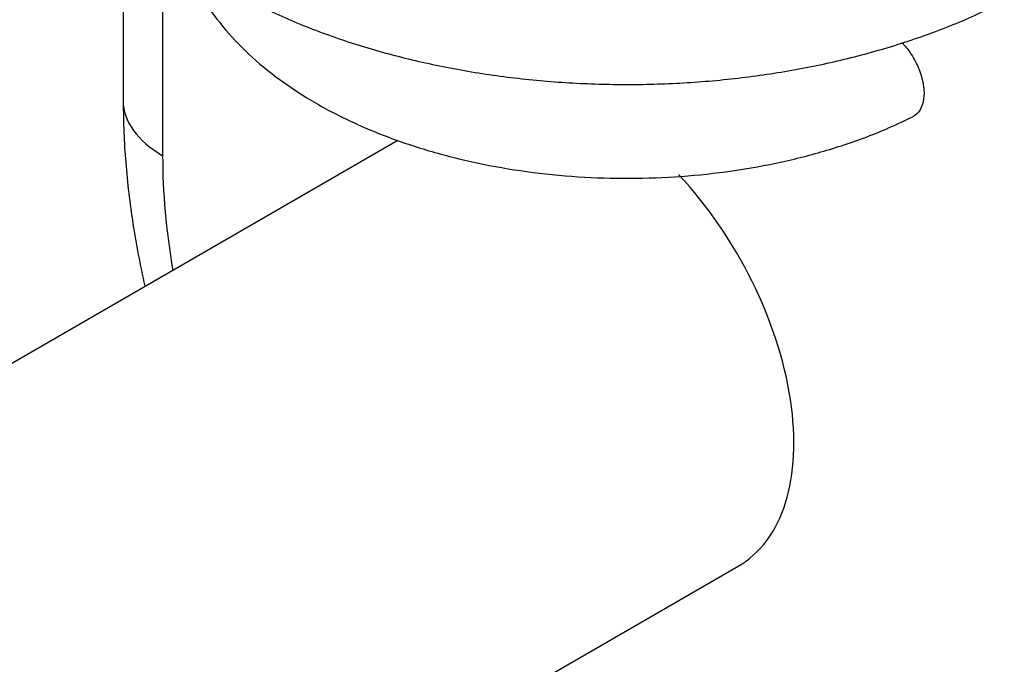
# Model space of a CAD drawing. Units: millimetres. Extents: x -262 to 1126, y 0 to 1164.
# Drawn here: x -147 to -118, y 161 to 180 of the extents above; entities that cross this region are included whole.
import ezdxf

# ---------------------------------------------------------------- set-up
doc = ezdxf.new("R2010")
doc.units = ezdxf.units.MM
for name, color, linetype in [('14439', 7, 'Continuous'), ('19193', 7, 'Continuous'), ('5357', 7, 'Continuous'), ('Défaut', 7, 'Continuous')]:
    doc.layers.add(name, color=color, linetype=linetype)

# ---------------------------------------------------------------- blocks, each defined once
blk = doc.blocks.new('SE2')
at = {"layer": '14439', "color": 7, "linetype": 'Continuous'}
for p, q in [((-143.813, 183.709), (-143.813, 178.016)), ((-142.642, 182.645), (-142.642, 176.383))]:
    blk.add_line(p, q, dxfattribs=at)
for centre, major_axis, start_param, end_param in [((-139.813, 178.016), (4, 0), 3.141593, 3.926991), ((-129.56, 168.83), (-9.25, 16.021), 0.785398, 1.001008)]:
    blk.add_ellipse(centre, major_axis=major_axis, ratio=0.57735, start_param=start_param, end_param=end_param, dxfattribs=at)
blk.add_open_spline([(-143.813, 178.016), (-143.809, 177.667), (-143.797, 176.824), (-143.668, 175.267), (-143.433, 173.749), (-143.241, 172.822), (-143.17, 172.507)], degree=3, knots=[0, 0, 0, 0, 0.0215995, 0.0613301, 0.1009854, 0.1213395, 0.1213395, 0.1213395, 0.1213395], dxfattribs=at)
at = {"layer": '19193', "color": 7, "linetype": 'Continuous'}
for points, knots in [([(-144.056, 194.952), (-144.058, 194.95), (-144.36, 194.618), (-144.909, 193.932), (-145.555, 192.848), (-146.017, 191.727), (-146.292, 190.589), (-146.383, 189.449), (-146.294, 188.323), (-146.033, 187.221), (-145.604, 186.151), (-145.012, 185.119), (-144.258, 184.13), (-143.345, 183.193), (-142.281, 182.318), (-141.075, 181.515), (-139.743, 180.794), (-138.3, 180.163), (-136.765, 179.628), (-135.154, 179.192), (-133.483, 178.858), (-131.769, 178.628), (-130.028, 178.504), (-128.275, 178.486), (-126.528, 178.574), (-124.803, 178.768), (-123.117, 179.066), (-121.482, 179.468), (-119.929, 179.967), (-118.623, 180.491), (-117.948, 180.831), (-117.657, 180.979)], [0.0806322, 0.0806322, 0.0806322, 0.0806322, 0.0808624, 0.1150468, 0.1486721, 0.1815496, 0.2136413, 0.2450888, 0.2761691, 0.3071647, 0.3383613, 0.370044, 0.4023854, 0.4354129, 0.4690184, 0.5030154, 0.5372133, 0.5714555, 0.6056517, 0.6397754, 0.6738252, 0.7078139, 0.7417609, 0.7756894, 0.8096237, 0.8435824, 0.8775898, 0.9116716, 0.945852, 0.9801508, 1, 1, 1, 1]), ([(-141.986, 182.148), (-141.984, 182.142), (-141.864, 181.822), (-141.567, 181.198), (-140.967, 180.317), (-140.208, 179.484), (-139.297, 178.71), (-138.244, 178.006), (-137.063, 177.384), (-135.776, 176.851), (-134.4, 176.415), (-132.955, 176.079), (-131.46, 175.847), (-129.933, 175.72), (-128.393, 175.698), (-126.859, 175.783), (-125.35, 175.973), (-123.881, 176.268), (-122.485, 176.662), (-121.289, 177.101), (-120.668, 177.401), (-120.387, 177.538)], [0.3157017, 0.3157017, 0.3157017, 0.3157017, 0.3163746, 0.3524581, 0.3892613, 0.4269483, 0.4654419, 0.5044966, 0.5438338, 0.5832233, 0.622548, 0.6617813, 0.7009305, 0.7400202, 0.7790821, 0.8181514, 0.8572552, 0.8964285, 0.9357086, 0.9751295, 1, 1, 1, 1]), ([(-120.701, 179.749), (-120.626, 179.671), (-120.555, 179.585), (-120.49, 179.495), (-120.393, 179.359), (-120.306, 179.209), (-120.237, 179.057), (-120.168, 178.905), (-120.115, 178.748), (-120.082, 178.597), (-120.049, 178.446), (-120.035, 178.298), (-120.042, 178.166), (-120.049, 178.033), (-120.076, 177.912), (-120.122, 177.812), (-120.167, 177.712), (-120.232, 177.631), (-120.311, 177.575), (-120.334, 177.559), (-120.358, 177.545), (-120.382, 177.533)], [0.1348744, 0.1348744, 0.1348744, 0.1348744, 0.2130163, 0.2130163, 0.2130163, 0.3299603, 0.3299603, 0.3299603, 0.4465523, 0.4465523, 0.4465523, 0.5628384, 0.5628384, 0.5628384, 0.6789611, 0.6789611, 0.6789611, 0.7951071, 0.7951071, 0.7951071, 0.8279701, 0.8279701, 0.8279701, 0.8279701])]:
    blk.add_open_spline(points, degree=3, knots=knots, dxfattribs=at)
at = {"layer": '5357', "color": 7, "linetype": 'Continuous'}
for p, q in [((-135.656, 176.834), (-159.744, 162.927)), ((-151.744, 149.071), (-125.56, 164.188))]:
    blk.add_line(p, q, dxfattribs=at)
blk.add_ellipse((-129.56, 171.116), major_axis=(4, -6.928), ratio=0.57735, start_param=0, end_param=1.949816, dxfattribs=at)

msp = doc.modelspace()

# ---------------------------------------------------------------- block references
at = {"layer": 'Défaut'}
msp.add_blockref('SE2', (0, 0), dxfattribs=at)

doc.saveas('drawing.dxf')
